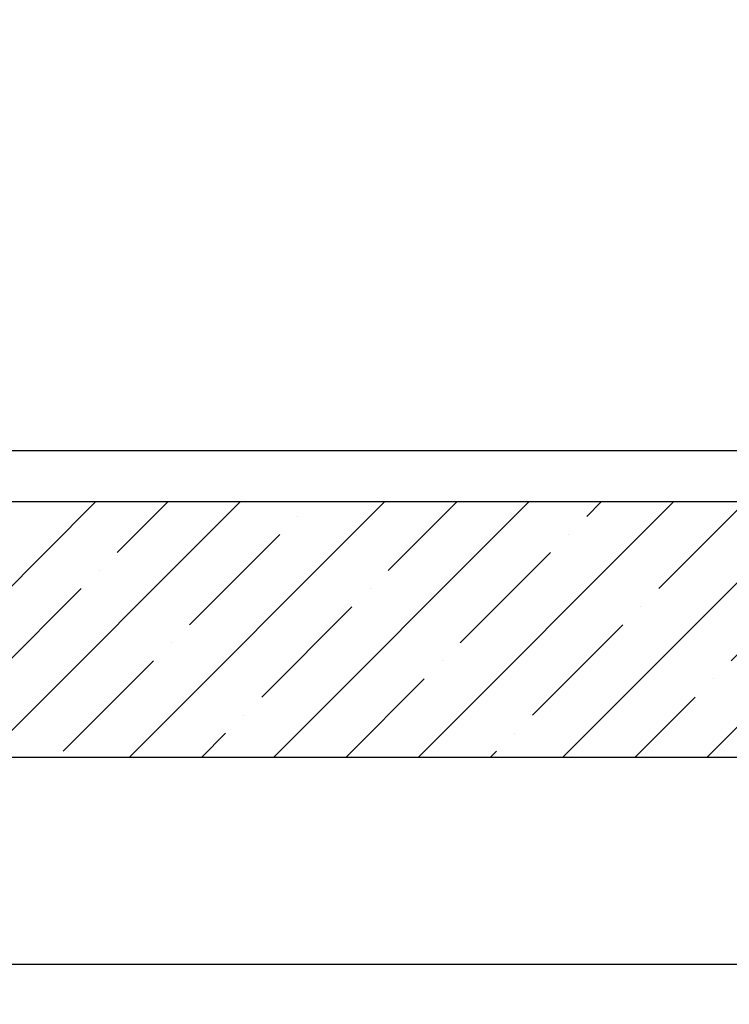
# Model space of a CAD drawing. Extents: x 2 to 154, y 1 to 99.
# Drawn here: x 78 to 80, y 34 to 36 of the extents above; entities that cross this region are included whole.
import ezdxf

# ---------------------------------------------------------------- set-up
doc = ezdxf.new("R2010")
doc.units = 0
doc.header["$MEASUREMENT"] = 0
doc.linetypes.add('SLD-SOLID', pattern=[0])
doc.layers.get('0').update_dxf_attribs({"linetype": 'CONTINUOUS'})
doc.styles.add('SLDTEXTSTYLE1', font='GOTHIC.TTF', dxfattribs={"width": 0.913})
doc.dimstyles.new('SLDDIMSTYLE1', dxfattribs={"dimtxt": 0.9374999999999999, "dimasz": 1, "dimexe": 0, "dimexo": 0.0625, "dimgap": 0.234375, "dimtad": 0, "dimtih": 1, "dimtoh": 1, "dimrnd": 1e-09, "dimzin": 12, "dimtxsty": 'SLDTEXTSTYLE1', "dimsah": 1, "dimcen": 0.09, "dimazin": 3, "dimtfac": 1, "dimtofl": 0, "dimtmove": 0, "dimatfit": 3, "dimtolj": 1, "dimtzin": 12})

# ---------------------------------------------------------------- blocks, each defined once
blk = doc.blocks.new('*D8')
at = {"color": 7, "linetype": 'SLD-SOLID'}
for p, q in [((88.88493038031639, 38.49455229082216), (88.88493038031639, 37.22949568704858)), ((88.88493038031639, 38.49455229082216), (89.07481717276922, 38.49455229082216)), ((91.02885490861826, 38.49455229082216), (90.83896811616543, 38.49455229082216)), ((91.02885490861826, 38.49455229082216), (91.02885490861826, 37.22949568704858)), ((88.88493038031639, 37.22949568704858), (89.07481717276922, 37.22949568704858)), ((91.02885490861826, 37.22949568704858), (90.83896811616543, 37.22949568704858)), ((87.87203415390127, 37.11787304553915), (87.37203415390127, 37.11787304553915)), ((87.37203415390127, 37.11787304553915), (87.37203415390127, 34.36812382586545)), ((84.87002883156491, 34.36812382586545), (87.62203415390125, 34.36812382586545)), ((78.0600288315649, 33.86257264476309), (87.62203415390125, 33.86257264476309)), ((87.37203415390127, 33.86257264476309), (87.37203415390127, 31.86257264476309))]:
    blk.add_line(p, q, dxfattribs=at)
for points in [[(87.37203415390127, 34.36812382586545), (87.55953415390127, 35.36812382586545), (87.18453415390127, 35.36812382586545)], [(87.37203415390127, 33.86257264476309), (87.18453415390127, 32.86257264476309), (87.55953415390127, 32.86257264476309)]]:
    blk.add_solid(points, dxfattribs=at)
at = {"color": 7, "linetype": 'SLD-SOLID', "char_height": 0.9375, "attachment_point": 1, "style": 'SLDTEXTSTYLE1'}
for s, insert in [('13', (89.26470396522205, 38.31538288449663)), ('1/2"', (88.79768509729752, 36.82708099770418))]:
    blk.add_mtext(s, dxfattribs=dict(at, insert=insert))

msp = doc.modelspace()

# ---------------------------------------------------------------- hatches: boundary and pattern name
at = {"linetype": 'SLD-SOLID'}
h = msp.add_hatch(dxfattribs=at)
h.set_pattern_fill('ANSI35', style=0)
h.set_pattern_definition([(45, (0, 0), (-0.1767766952966369, 0.1767766952966369), []), (45, (0.176776695, 0), (-0.1767766952966369, 0.1767766952966369), [0.3125, -0.0625, 0, -0.0625])])
h.paths.add_polyline_path([(84.74502883156491, 34.36812382586545), (84.74502883156491, 34.99312382586545), (77.0950288315649, 34.99312382586545), (77.0950288315649, 34.36812382586545)], flags=0)

# ---------------------------------------------------------------- linework, layer by layer
at = {"color": 8, "linetype": 'SLD-SOLID'}
msp.add_line((84.74502931027938, 35.11812383513467), (76.96997064842051, 35.11812383513467), dxfattribs=at)
at = {"color": 7, "linetype": 'SLD-SOLID'}
for p, q in [((84.74502931027938, 34.99312384581189), (77.09502893706983, 34.99312384581189)), ((84.74502931027938, 34.36812382586545), (77.09502893706983, 34.36812382586545))]:
    msp.add_line(p, q, dxfattribs=at)

# ---------------------------------------------------------------- dimensions: what is measured, and where the dimension line sits
dim = msp.add_linear_dim(base=(87.37203415390124, 33.86257264476309), p1=(84.74502883156491, 34.36812382586545), p2=(77.9350288315649, 33.86257264476309), angle=90.0000000000002, dimstyle='SLDDIMSTYLE1', dxfattribs=at)
dim.commit()
dim.dimension.update_dxf_attribs({"geometry": '*D8', "text_midpoint": (87.37203415390124, 37.11787304553915), "dimtype": 160})

doc.saveas('drawing.dxf')
